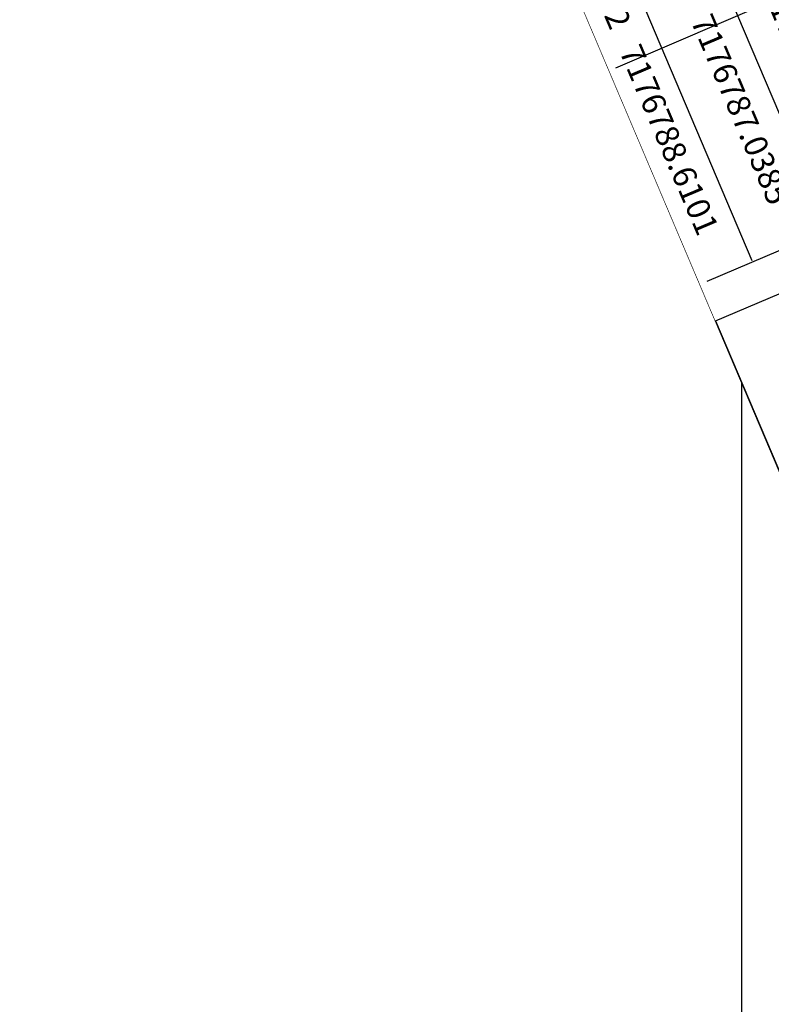
# Model space of a CAD drawing. Extents: x -3668 to 793756, y 1001 to 71755628.
# Drawn here: x 677776 to 677801, y 7176769 to 7176801 of the extents above; entities that cross this region are included whole.
import ezdxf

# ---------------------------------------------------------------- set-up
doc = ezdxf.new("R2010")
doc.units = 0
doc.header["$LTSCALE"] = 0.1
doc.header["$MEASUREMENT"] = 0
doc.set_wipeout_variables(frame=1)
for name, color, linetype in [('418-003-S00_$0$malha-lin', 252, 'Continuous'), ('418-003-S00_$0$S_', 105, 'Continuous'), ('418-025-HA00_$0$HA-PARALELEPIPEDO', 250, 'Continuous'), ('418-036-G00_$0$TABELAS', 2, 'Continuous'), ('418-036-G00_$0$wipeout', 2, 'Continuous'), ('418-038-C00_$0$HA-CALÇADA-CLARO', 252, 'Continuous'), ('418-073-G00_$0$G-TABELA', 1, 'Continuous')]:
    doc.layers.add(name, color=color, linetype=linetype)
doc.styles.add('418-036-G00_$0$Standard', font='arial.ttf')

# ---------------------------------------------------------------- blocks, each defined once
blk = doc.blocks.new('418-025-HA00_')
at = {"layer": '418-025-HA00_$0$HA-PARALELEPIPEDO'}
h = blk.add_hatch(dxfattribs=at)
h.set_pattern_fill('AR-B88', color=256, scale=0.005, style=0)
h.set_pattern_definition([(293.1084902903539, (0, 0), (0.9344795629169023, 0.3987529893187452), []), (23.1084902903539, (0, 0), (0.7351030682575297, 0.8659927707771962), [1.016, -1.016])])
edge = h.paths.add_edge_path()
edge.add_line((677889.3832000118, 7176765.668099993), (677885.8763999547, 7176768.226800037))
edge.add_line((677885.8763999547, 7176768.226800037), (677882.9511000029, 7176770.901699999))
edge.add_line((677882.9511000029, 7176770.901699999), (677881.1960999994, 7176773.520300001))
edge.add_line((677881.1960999994, 7176773.520300001), (677880.7529999989, 7176775.071300002))
edge.add_line((677880.7529999989, 7176775.071300002), (677881.0920999988, 7176775.714099999))
edge.add_line((677881.0920999988, 7176775.714099999), (677859.705015581, 7176767.030011615))
edge.add_arc((677860.2412754669, 7176765.581915503), 1.544201092183825, -66.62499456661169, 110.3206314044653, ccw=False)
edge.add_line((677860.8539333802, 7176764.164450409), (677828.8668415386, 7176750.194971549))
edge.add_arc((677828.2439018943, 7176751.607941927), 1.544195288712615, 136.2940367734212, 293.79135848679067, ccw=False)
edge.add_line((677827.1276104762, 7176752.674915479), (677812.9965509922, 7176742.83772663))
edge.add_arc((677816.3363321478, 7176734.480342958), 9.000000000590699, 24.313684728454575, 111.78265836667501, ccw=False)
edge.add_line((677824.5380768158, 7176738.185931225), (677825.3414000004, 7176736.407899999))
edge.add_line((677825.3414000004, 7176736.407899999), (677826.6797783633, 7176735.997447377))
edge.add_line((677826.6797783633, 7176735.997447377), (677829.4346465728, 7176729.538299599))
edge.add_arc((677828.5148152193, 7176729.14598559), 1.000000000023559, -66.90143941619863, 23.098560596973925, ccw=False)
edge.add_line((677828.9071292274, 7176728.226154237), (677819.0870694651, 7176724.037835377))
edge.add_arc((677818.6947554568, 7176724.957666731), 0.9999999997637228, 203.0985606022075, 293.09856059607205, ccw=False)
edge.add_line((677817.7749241035, 7176724.565352722), (677810.8221023994, 7176740.86714991))
edge.add_arc((677811.7419337532, 7176741.259463917), 0.9999999999794356, 115.53319612464139, 203.0985605400406, ccw=False)
edge.add_line((677811.310899787, 7176742.161799621), (677796.8551958991, 7176735.828845922))
edge.add_arc((677800.5251775477, 7176725.459119083), 11.00000000030964, 23.09856059744959, 109.4895358446104, ccw=False)
edge.add_line((677810.6433224357, 7176729.774573176), (677814.0842757112, 7176721.706809495))
edge.add_line((677814.0842757112, 7176721.706809495), (677784.2304649083, 7176708.973966531))
edge.add_line((677784.2304649083, 7176708.973966531), (677789.0169473384, 7176697.777098101))
edge.add_arc((677796.375598462, 7176700.915609473), 7.99999999971836, 113.09856058930461, 203.098555188832, ccw=False)
edge.add_line((677793.2370863956, 7176708.274260301), (677815.5039000005, 7176717.771200001))
edge.add_line((677815.5039000005, 7176717.771200001), (677818.5997473444, 7176710.527482871))
edge.add_line((677818.5997473444, 7176710.527482871), (677824.6569560124, 7176713.116235723))
edge.add_line((677824.6569560124, 7176713.116235723), (677821.7790000011, 7176715.095999998))
edge.add_line((677821.7790000011, 7176715.095999998), (677820.8239998919, 7176717.43500031))
edge.add_line((677820.8239998919, 7176717.43500031), (677820.6029999962, 7176717.979000018))
edge.add_line((677820.6029999962, 7176717.979000018), (677819.8699999999, 7176719.571))
edge.add_line((677819.8699999999, 7176719.571), (677819.958, 7176719.912999999))
edge.add_line((677819.958, 7176719.912999999), (677825.6120000335, 7176722.376000018))
edge.add_line((677825.6120000335, 7176722.376000018), (677833.0109999997, 7176725.386999998))
edge.add_line((677833.0109999997, 7176725.386999998), (677834.9379866876, 7176717.510181664))
edge.add_line((677834.9379866876, 7176717.510181664), (677844.2464494884, 7176721.488467858))
edge.add_line((677844.2464494884, 7176721.488467858), (677843.76, 7176722.664))
edge.add_line((677843.76, 7176722.664), (677842.703, 7176725.931))
edge.add_line((677842.703, 7176725.931), (677842.943, 7176726.537))
edge.add_line((677842.943, 7176726.537), (677856.062, 7176732.146000001))
edge.add_line((677856.062, 7176732.146000001), (677873.225, 7176739.476))
edge.add_line((677873.225, 7176739.476), (677876.3420000001, 7176740.807999999))
edge.add_line((677876.3420000001, 7176740.807999999), (677880.952, 7176742.784))
edge.add_line((677880.952, 7176742.784), (677881.4861312953, 7176742.717029029))
edge.add_line((677881.4861312953, 7176742.717029029), (677881.703, 7176742.526000001))
edge.add_line((677881.703, 7176742.526000001), (677882.705, 7176740.831))
edge.add_line((677882.705, 7176740.831), (677883.21, 7176739.789))
edge.add_line((677883.21, 7176739.789), (677883.797167839, 7176738.391804109))
edge.add_line((677883.797167839, 7176738.391804109), (677891.0976433015, 7176741.511909045))
edge.add_line((677891.0976433015, 7176741.511909045), (677886.2478, 7176752.973100001))
edge.add_line((677886.2478, 7176752.973100001), (677887.1711999995, 7176757.054500001))
edge.add_line((677887.1711999995, 7176757.054500001), (677886.7712999998, 7176758.6587))
edge.add_arc((677887.0540629149, 7176755.208501224), 3.461766377771515, 14.889126712839527, 94.68523567033333, ccw=False)
edge.add_line((677890.3995999992, 7176756.098), (677889.3832000118, 7176765.668099993))
edge = h.paths.add_edge_path(flags=16)
edge.add_arc((677864.2579104063, 7176729.656080122), 22.15657474880978, 73.07074212964227, 162.6894061541059)
edge.add_line((677843.1049000007, 7176736.248799999), (677844.0565226339, 7176734.747271231))
edge.add_line((677844.0565226339, 7176734.747271231), (677866.2034999997, 7176744.193099999))
edge.add_line((677866.2034999997, 7176744.193099999), (677869.6455, 7176747.1242))
edge.add_line((677869.6455, 7176747.1242), (677870.7096999998, 7176750.8525))
blk = doc.blocks.new('418-003-S00_')
at = {"layer": '418-003-S00_$0$malha-lin'}
blk.add_line((677800.000457956, 7176463.251492091), (677800.000457956, 7176788.839042582), dxfattribs=at)
at = {"layer": '418-003-S00_$0$S_'}
blk.add_lwpolyline([(677698.9977396498, 7177026.714129559), (677822.302994939, 7176736.313546101), (677939.4317937591, 7176786.046904996), (677816.1265384699, 7177076.447488453)], close=True, dxfattribs=at)
blk = doc.blocks.new('418-036-G00_')
at = {"layer": '418-036-G00_$0$wipeout'}
blk.add_lwpolyline([(677765.5751501378, 7176869.915306951), (677807.0287615707, 7176772.286435269), (677838.3564197761, 7176785.659894669), (677822.0687040357, 7176824.019672143), (677822.0687040356, 7176824.019672144), (677796.913941368, 7176883.262546571)], close=True, dxfattribs=at)
blk.add_wipeout([(677765.5751501378, 7176869.915306951), (677807.0287615707, 7176772.286435269), (677838.3564197761, 7176785.659894669), (677822.0687040357, 7176824.019672143), (677822.0687040356, 7176824.019672144), (677796.913941368, 7176883.262546571)]).dxf.layer = '418-036-G00_$0$wipeout'
at = {"layer": '418-036-G00_$0$TABELAS'}
for p, q in [((677794.9501944018, 7176812.411350283), (677802.8062802647, 7176793.909203616)), ((677795.8802353336, 7176799.154808528), (677824.8389891012, 7176811.569806047)), ((677792.4649468041, 7176811.356104161), (677800.3210326671, 7176792.853957494)), ((677829.9382536272, 7176805.485816571), (677798.8475702663, 7176792.166332703)), ((677799.1334506529, 7176790.880962255), (677807.0287615699, 7176772.286435269))]:
    blk.add_line(p, q, dxfattribs=at)
blk.add_lwpolyline([(677807.0287615703, 7176772.286435269), (677799.1334506529, 7176790.880962254), (677830.4868701847, 7176804.193750243), (677838.3564197762, 7176785.65989467), (677807.0287615706, 7176772.286435269)], close=True, dxfattribs=at)
at = {"layer": '418-036-G00_$0$TABELAS', "insert": (677818.2039833947, 7176820.603010562), "char_height": 0.76, "width": 209.6112298895168, "attachment_point": 1, "rotation": 293.0062723681094, "style": '418-036-G00_$0$Standard'}
blk.add_mtext('208A       677824.3578   7176888.7414\\P\\P209         677818.5993   7176897.0706\\P\\P210         677836.1644   7176883.7672\\P\\P211         677837.9677   7176879.6038\\P\\P212         677838.6889   7176874.2005\\P\\P213         677838.5735   7176873.4012\\P\\P214         677848.5634   7176854.8722\\P\\P215         677840.7251   7176819.8968\\P\\P216         677843.3508   7176818.8364\\P\\P217         677828.4135   7176764.5189\\P\\P218         677875.4911   7176787.0385\\P\\P219         677879.1702   7176788.6101', dxfattribs=at)
blk = doc.blocks.new('418-073-G00_')
blk.add_wipeout([(677760.5843885002, 7176860.089428404), (677732.1294057713, 7176848.007328342), (677754.8395659608, 7176794.521823961), (677783.2945486894, 7176806.603924026)]).dxf.layer = '418-073-G00_$0$G-TABELA'
blk = doc.blocks.new('418-038-C00_')
at = {"layer": '418-038-C00_$0$HA-CALÇADA-CLARO'}
h = blk.add_hatch(dxfattribs=at)
h.set_pattern_fill('AR-HBONE', color=256, scale=0.005, angle=45, style=0)
h.set_pattern_definition([(90, (0, 0), (-0.508, 0.508), [1.524, -0.508]), (180, (5.551115123125783e-17, 0.5079996537400395), (-0.508, 0.508), [1.524, -0.508])])
edge = h.paths.add_edge_path()
edge.add_line((678572.7608837283, 7175621.696941662), (678571.7498503366, 7175619.974638813))
edge.add_line((678571.7498503366, 7175619.974638813), (678571.7483365635, 7175619.971976966))
edge.add_arc((678999.1096375204, 7176371.452226556), 864.4999983110492, 238.25693382845571, 240.37342807451, ccw=False)
edge.add_line((678544.2866687448, 7175636.267682272), (678523.225042956, 7175649.1259289))
edge.add_arc((-2102572.49835961, 2620253.736272409), 5337239.040817983, 58.59568881551803, 58.59593247823457)
edge.add_line((678503.8522119055, 7175660.953099844), (678489.0084535433, 7175670.842419837))
edge.add_line((678489.0084535433, 7175670.842419837), (678490.5448313277, 7175673.462349147))
edge.add_line((678490.5448313277, 7175673.462349147), (678501.0093157125, 7175665.584756956))
edge.add_arc((678561.1520378041, 7175745.477516201), 100.0000000025128, 233.0278166562368, 238.5958106445628)
edge.add_line((678509.0448337614, 7175660.12624622), (678524.2671870367, 7175650.8329543))
edge.add_line((678524.2671870367, 7175650.8329543), (678545.3136959113, 7175637.98399807))
edge.add_arc((678973.935239716, 7176329.917494881), 813.9338989274069, 238.2236556541042, 240.4704613058676)
edge.add_arc((678572.7654802646, 7175621.704510523), 0.008855270650108688, -121.27012610997309, 60.47046263769579, ccw=False)
h = blk.add_hatch(dxfattribs=at)
h.set_pattern_fill('AR-HBONE', color=256, scale=0.005, angle=45, style=0)
h.set_pattern_definition([(23.03182561229433, (0, 0), (0.2687550133539566, 0.6662572647237062), [1.524, -0.508]), (113.0318256122943, (0.4675058203800572, 0.1987509902133061), (0.2687550133539566, 0.6662572647237062), [1.524, -0.508])])
edge = h.paths.add_edge_path()
edge.add_line((677825.5288435082, 7176768.59555028), (677771.9685500832, 7176745.840804017))
edge.add_line((677771.9685500832, 7176745.840804017), (677768.9626626155, 7176752.742132339))
edge.add_line((677768.9626626155, 7176752.742132339), (677762.8017549408, 7176750.058736577))
edge.add_line((677762.8017549408, 7176750.058736577), (677765.3551881873, 7176745.42503765))
edge.add_arc((677772.3113134367, 7176749.376280684), 7.999999999749967, 209.5975956765064, 293.0179000228355)
edge.add_line((677775.4394629431, 7176742.013218776), (677828.4135345252, 7176764.518912459))
edge.add_arc((677814.7278804345, 7176796.732308308), 35.0000000000969, 293.0179000214286, 383.0985606307034)
edge.add_line((677846.9219777972, 7176810.463298622), (677843.3506660651, 7176818.836704687))
edge.add_line((677843.3506660651, 7176818.836704687), (677840.7249365385, 7176819.897146181))
edge.add_line((677840.7249365385, 7176819.897146181), (677838.0329711506, 7176826.215807491))
edge.add_line((677838.0329711506, 7176826.215807491), (677824.3752488584, 7176858.186577733))
edge.add_line((677824.3752488584, 7176858.186577733), (677814.868185246, 7176880.34488913))
edge.add_line((677814.868185246, 7176880.34488913), (677796.4747789964, 7176923.306668364))
edge.add_line((677796.4747789964, 7176923.306668364), (677797.5331844945, 7176925.940662517))
edge.add_line((677797.5331844945, 7176925.940662517), (677782.2995047108, 7176961.676571312))
edge.add_line((677782.2995047108, 7176961.676571312), (677780.0032968216, 7176967.130945552))
edge.add_arc((677772.6300345917, 7176964.026915254), 8.000000000190665, 22.83034611012635, 113.2302496575389)
edge.add_line((677769.4746176492, 7176971.378333071), (677765.0502681406, 7176969.479288868))
edge.add_line((677765.0502681406, 7176969.479288868), (677766.8462050994, 7176965.254852148))
edge.add_line((677766.8462050994, 7176965.254852148), (677773.1406458545, 7176967.927710451))
edge.add_line((677773.1406458545, 7176967.927710451), (677789.7682544455, 7176928.295055575))
edge.add_line((677789.7682544455, 7176928.295055575), (677815.4959544463, 7176868.540555575))
edge.add_line((677815.4959544463, 7176868.540555575), (677826.1586544453, 7176843.730255575))
edge.add_line((677826.1586544453, 7176843.730255575), (677841.5751124979, 7176807.851857089))
edge.add_arc((677813.5786695576, 7176796.387922532), 30.25264637762228, -66.73324536720719, 22.268032592750615, ccw=False)

msp = doc.modelspace()

# ---------------------------------------------------------------- block references
for name in ['418-003-S00_', '418-025-HA00_', '418-038-C00_']:
    msp.add_blockref(name, (0, 0))

# ---------------------------------------------------------------- next in the draw order: block references
msp.add_blockref('418-073-G00_', (0, 0))

# ---------------------------------------------------------------- next in the draw order: block references
msp.add_blockref('418-036-G00_', (0, 0))

doc.saveas('drawing.dxf')
